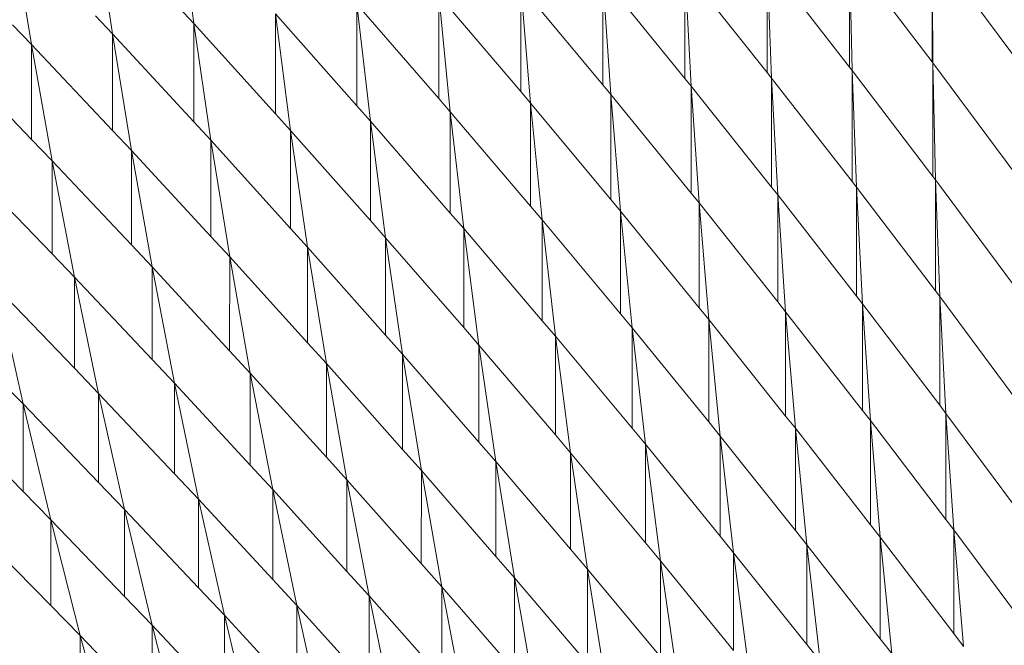
# Model space of a CAD drawing. Units: millimetres. Extents: x -20153 to 6783860, y -3086614 to 45975.
# Drawn here: x 25624 to 25733, y 31738 to 31807 of the extents above; entities that cross this region are included whole.
import ezdxf

# ---------------------------------------------------------------- set-up
doc = ezdxf.new("R2010")
doc.units = ezdxf.units.MM
doc.layers.add('03_projected', color=7, linetype='Continuous', lineweight=5)

msp = doc.modelspace()

# ---------------------------------------------------------------- linework, layer by layer
at = {"layer": '03_projected'}
for p, q in [((25641.68, 31819.21), (25643.36, 31806.36)), ((25632.53, 31818.09), (25634.4, 31805.24)), ((25623.39, 31816.93), (25625.47, 31804.07)), ((25724.66, 31802.13), (25724.66, 31814.91)), ((25724.74, 31802.02), (25724.66, 31814.91)), ((25724.77, 31814.75), (25733.65, 31802.8)), ((25715.57, 31801.56), (25715.57, 31814.09)), ((25715.85, 31801.2), (25715.57, 31814.09)), ((25715.57, 31814.09), (25724.66, 31802.13)), ((25706.5, 31800.96), (25706.5, 31813.24)), ((25706.98, 31800.36), (25706.5, 31813.24)), ((25706.5, 31813.24), (25715.57, 31801.56)), ((25697.43, 31800.31), (25697.43, 31812.36)), ((25698.11, 31799.48), (25697.43, 31812.36)), ((25697.43, 31812.36), (25706.5, 31800.96)), ((25679.35, 31798.88), (25679.35, 31810.49)), ((25680.43, 31797.61), (25679.35, 31810.49)), ((25679.35, 31810.49), (25688.38, 31799.62)), ((25688.38, 31799.62), (25688.38, 31811.44)), ((25689.26, 31798.56), (25688.38, 31811.44)), ((25688.38, 31811.44), (25697.43, 31800.31)), ((25670.33, 31798.1), (25670.33, 31809.5)), ((25671.6, 31796.63), (25670.33, 31809.5)), ((25670.33, 31809.5), (25679.35, 31798.88)), ((25661.32, 31797.29), (25661.32, 31808.49)), ((25662.8, 31795.62), (25661.32, 31808.49)), ((25661.32, 31808.49), (25670.33, 31798.1)), ((25634.4, 31805.24), (25632.53, 31807.23)), ((25643.36, 31806.36), (25641.68, 31808.17)), ((25652.34, 31796.42), (25652.34, 31807.43)), ((25654.01, 31794.57), (25652.34, 31807.43)), ((25652.34, 31807.43), (25661.32, 31797.29)), ((25625.47, 31804.07), (25623.39, 31806.24)), ((25643.36, 31795.53), (25643.36, 31806.36)), ((25645.24, 31793.5), (25643.36, 31806.36)), ((25643.36, 31806.36), (25652.34, 31796.42)), ((25634.4, 31794.59), (25634.4, 31805.24)), ((25636.48, 31792.38), (25634.4, 31805.24)), ((25634.4, 31805.24), (25643.36, 31795.53)), ((25625.47, 31793.6), (25625.47, 31804.07)), ((25627.74, 31791.24), (25625.47, 31804.07)), ((25625.47, 31804.07), (25634.4, 31794.59)), ((25616.55, 31802.89), (25625.47, 31793.6)), ((25724.66, 31802.13), (25724.74, 31802.02)), ((25724.74, 31789.52), (25724.74, 31802.02)), ((25724.74, 31802.02), (25725.03, 31789.14)), ((25733.65, 31790.04), (25724.74, 31802.02)), ((25706.5, 31800.96), (25706.98, 31800.36)), ((25715.57, 31801.56), (25715.85, 31801.2)), ((25715.85, 31788.95), (25715.85, 31801.2)), ((25715.85, 31801.2), (25716.34, 31788.33)), ((25724.74, 31789.52), (25715.85, 31801.2)), ((25688.38, 31799.62), (25689.26, 31798.56)), ((25697.43, 31800.31), (25698.11, 31799.48)), ((25706.98, 31788.34), (25706.98, 31800.36)), ((25706.98, 31800.36), (25707.66, 31787.49)), ((25715.85, 31788.95), (25706.98, 31800.36)), ((25679.35, 31798.88), (25680.43, 31797.61)), ((25689.26, 31786.99), (25689.26, 31798.56)), ((25689.26, 31798.56), (25690.34, 31785.7)), ((25698.11, 31787.69), (25689.26, 31798.56)), ((25698.11, 31787.69), (25698.11, 31799.48)), ((25698.11, 31799.48), (25698.99, 31786.61)), ((25706.98, 31788.34), (25698.11, 31799.48)), ((25670.33, 31798.1), (25671.6, 31796.63)), ((25680.43, 31786.26), (25680.43, 31797.61)), ((25680.43, 31797.61), (25681.7, 31784.75)), ((25689.26, 31786.99), (25680.43, 31797.61)), ((25652.34, 31796.42), (25654.01, 31794.57)), ((25661.32, 31797.29), (25662.8, 31795.62)), ((25671.6, 31785.48), (25671.6, 31796.63)), ((25671.6, 31796.63), (25673.08, 31783.77)), ((25680.43, 31786.26), (25671.6, 31796.63)), ((25643.36, 31795.53), (25645.24, 31793.5)), ((25662.8, 31784.66), (25662.8, 31795.62)), ((25662.8, 31795.62), (25664.48, 31782.77)), ((25671.6, 31785.48), (25662.8, 31795.62)), ((25634.4, 31794.59), (25636.48, 31792.38)), ((25654.01, 31783.8), (25654.01, 31794.57)), ((25654.01, 31794.57), (25655.89, 31781.72)), ((25662.8, 31784.66), (25654.01, 31794.57)), ((25625.47, 31793.6), (25627.74, 31791.24)), ((25645.24, 31782.91), (25645.24, 31793.5)), ((25645.24, 31793.5), (25647.31, 31780.65)), ((25654.01, 31783.8), (25645.24, 31793.5)), ((25636.48, 31781.97), (25636.48, 31792.38)), ((25636.48, 31792.38), (25638.75, 31779.56)), ((25645.24, 31782.91), (25636.48, 31792.38)), ((25627.74, 31780.99), (25627.74, 31791.24)), ((25627.74, 31791.24), (25630.21, 31778.42)), ((25636.48, 31781.97), (25627.74, 31791.24)), ((25627.74, 31780.99), (25619.02, 31790.06)), ((25716.34, 31788.33), (25715.85, 31788.95)), ((25725.03, 31789.14), (25724.74, 31789.52)), ((25725.03, 31789.14), (25725.03, 31776.9)), ((25725.5, 31776.28), (25725.03, 31789.14)), ((25725.03, 31789.14), (25733.72, 31777.43)), ((25698.99, 31786.61), (25698.11, 31787.69)), ((25707.66, 31787.49), (25706.98, 31788.34)), ((25716.34, 31788.33), (25716.34, 31776.33)), ((25717.01, 31775.47), (25716.34, 31788.33)), ((25716.34, 31788.33), (25725.03, 31776.9)), ((25690.34, 31785.7), (25689.26, 31786.99)), ((25698.99, 31786.61), (25698.99, 31775.06)), ((25700.06, 31773.75), (25698.99, 31786.61)), ((25698.99, 31786.61), (25707.66, 31775.72)), ((25707.66, 31787.49), (25707.66, 31775.72)), ((25708.53, 31774.62), (25707.66, 31787.49)), ((25707.66, 31787.49), (25716.34, 31776.33)), ((25673.08, 31783.77), (25671.6, 31785.48)), ((25681.7, 31784.75), (25680.43, 31786.26)), ((25690.34, 31785.7), (25690.34, 31774.37)), ((25691.61, 31772.84), (25690.34, 31785.7)), ((25690.34, 31785.7), (25698.99, 31775.06)), ((25664.48, 31782.77), (25662.8, 31784.66)), ((25681.7, 31784.75), (25681.7, 31773.63)), ((25683.17, 31771.91), (25681.7, 31784.75)), ((25681.7, 31784.75), (25690.34, 31774.37)), ((25655.89, 31781.72), (25654.01, 31783.8)), ((25673.08, 31783.77), (25673.08, 31772.86)), ((25674.75, 31770.94), (25673.08, 31783.77)), ((25673.08, 31783.77), (25681.7, 31773.63)), ((25647.31, 31780.65), (25645.24, 31782.91)), ((25664.48, 31782.77), (25664.48, 31772.04)), ((25666.34, 31769.94), (25664.48, 31782.77)), ((25664.48, 31782.77), (25673.08, 31772.86)), ((25638.75, 31779.56), (25636.48, 31781.97)), ((25655.89, 31781.72), (25655.88, 31771.19)), ((25657.95, 31768.9), (25655.89, 31781.72)), ((25655.89, 31781.72), (25664.48, 31772.04)), ((25630.21, 31778.42), (25627.74, 31780.99)), ((25647.31, 31780.65), (25647.3, 31770.3)), ((25649.57, 31767.84), (25647.31, 31780.65)), ((25647.31, 31780.65), (25655.88, 31771.19)), ((25638.75, 31779.56), (25638.75, 31769.35)), ((25641.21, 31766.75), (25638.75, 31779.56)), ((25638.75, 31779.56), (25647.3, 31770.3)), ((25630.21, 31778.42), (25630.21, 31768.38)), ((25632.87, 31765.62), (25630.21, 31778.42)), ((25630.21, 31778.42), (25638.75, 31769.35)), ((25624.55, 31764.46), (25621.69, 31777.25)), ((25621.69, 31777.25), (25630.21, 31768.38)), ((25725.03, 31776.9), (25725.5, 31776.28)), ((25707.66, 31775.72), (25708.53, 31774.62)), ((25716.34, 31776.33), (25717.01, 31775.47)), ((25725.5, 31764.31), (25725.5, 31776.28)), ((25725.5, 31776.28), (25726.17, 31763.42)), ((25734, 31764.84), (25725.5, 31776.28)), ((25698.99, 31775.06), (25700.06, 31773.75)), ((25708.53, 31763.12), (25708.53, 31774.62)), ((25708.53, 31774.62), (25709.6, 31761.78)), ((25717.01, 31763.74), (25708.53, 31774.62)), ((25717.01, 31763.74), (25717.01, 31775.47)), ((25717.01, 31775.47), (25717.88, 31762.62)), ((25725.5, 31764.31), (25717.01, 31775.47)), ((25681.7, 31773.63), (25683.17, 31771.91)), ((25690.34, 31774.37), (25691.61, 31772.84)), ((25700.06, 31762.47), (25700.06, 31773.75)), ((25700.06, 31773.75), (25701.33, 31760.91)), ((25708.53, 31763.12), (25700.06, 31773.75)), ((25673.08, 31772.86), (25674.75, 31770.94)), ((25691.61, 31761.77), (25691.61, 31772.84)), ((25691.61, 31772.84), (25693.08, 31760.01)), ((25700.06, 31762.47), (25691.61, 31772.84)), ((25664.48, 31772.04), (25666.34, 31769.94)), ((25683.17, 31761.04), (25683.17, 31771.91)), ((25683.17, 31771.91), (25684.84, 31759.06)), ((25691.61, 31761.77), (25683.17, 31771.91)), ((25647.3, 31770.3), (25649.57, 31767.84)), ((25655.88, 31771.19), (25657.95, 31768.9)), ((25674.75, 31760.26), (25674.75, 31770.94)), ((25674.75, 31770.94), (25676.62, 31758.11)), ((25683.17, 31761.04), (25674.75, 31770.94)), ((25638.75, 31769.35), (25641.21, 31766.75)), ((25666.34, 31759.45), (25666.34, 31769.94)), ((25666.34, 31769.94), (25668.41, 31757.11)), ((25674.75, 31760.26), (25666.34, 31769.94)), ((25630.21, 31768.38), (25632.87, 31765.62)), ((25657.95, 31758.59), (25657.95, 31768.9)), ((25657.95, 31768.9), (25660.21, 31756.08)), ((25666.34, 31759.45), (25657.95, 31768.9)), ((25621.69, 31767.37), (25624.55, 31764.46)), ((25649.57, 31757.7), (25649.57, 31767.84)), ((25649.57, 31767.84), (25652.04, 31755.04)), ((25657.95, 31758.59), (25649.57, 31767.84)), ((25641.21, 31756.77), (25641.21, 31766.75)), ((25641.21, 31766.75), (25643.87, 31753.95)), ((25649.57, 31757.7), (25641.21, 31766.75)), ((25632.87, 31755.81), (25632.87, 31765.62)), ((25632.87, 31765.62), (25635.73, 31752.84)), ((25641.21, 31756.77), (25632.87, 31765.62)), ((25624.55, 31754.81), (25624.55, 31764.46)), ((25624.55, 31764.46), (25627.6, 31751.69)), ((25632.87, 31755.81), (25624.55, 31764.46)), ((25726.17, 31763.42), (25725.5, 31764.31)), ((25624.55, 31754.81), (25616.24, 31763.27)), ((25709.6, 31761.78), (25708.53, 31763.12)), ((25717.88, 31762.62), (25717.01, 31763.74)), ((25726.17, 31763.42), (25726.17, 31751.71)), ((25727.04, 31750.58), (25726.17, 31763.42)), ((25726.17, 31763.42), (25734.48, 31752.25)), ((25693.08, 31760.01), (25691.61, 31761.77)), ((25701.33, 31760.91), (25700.06, 31762.47)), ((25709.6, 31761.78), (25709.6, 31750.52)), ((25710.86, 31748.94), (25709.6, 31761.78)), ((25709.6, 31761.78), (25717.88, 31751.14)), ((25717.88, 31762.62), (25717.88, 31751.14)), ((25718.94, 31749.77), (25717.88, 31762.62)), ((25717.88, 31762.62), (25726.17, 31751.71)), ((25684.84, 31759.06), (25683.17, 31761.04)), ((25701.33, 31760.91), (25701.33, 31749.87)), ((25702.79, 31748.07), (25701.33, 31760.91)), ((25701.33, 31760.91), (25709.6, 31750.52)), ((25668.41, 31757.11), (25666.34, 31759.45)), ((25676.62, 31758.11), (25674.75, 31760.26)), ((25693.08, 31760.01), (25693.08, 31749.17)), ((25694.74, 31747.18), (25693.08, 31760.01)), ((25693.08, 31760.01), (25701.33, 31749.87)), ((25660.21, 31756.08), (25657.95, 31758.59)), ((25684.84, 31759.06), (25684.83, 31748.44)), ((25686.7, 31746.25), (25684.84, 31759.06)), ((25684.84, 31759.06), (25693.08, 31749.17)), ((25652.04, 31755.04), (25649.57, 31757.7)), ((25676.62, 31758.11), (25676.62, 31747.66)), ((25678.67, 31745.3), (25676.62, 31758.11)), ((25676.62, 31758.11), (25684.83, 31748.44)), ((25643.87, 31753.95), (25641.21, 31756.77)), ((25668.41, 31757.11), (25668.4, 31746.86)), ((25670.66, 31744.31), (25668.41, 31757.11)), ((25668.41, 31757.11), (25676.62, 31747.66)), ((25635.73, 31752.84), (25632.87, 31755.81)), ((25660.21, 31756.08), (25660.21, 31746.01)), ((25662.66, 31743.3), (25660.21, 31756.08)), ((25660.21, 31756.08), (25668.4, 31746.86)), ((25627.6, 31751.69), (25624.55, 31754.81)), ((25652.04, 31755.04), (25652.04, 31745.12)), ((25654.68, 31742.25), (25652.04, 31755.04)), ((25652.04, 31755.04), (25660.21, 31746.01)), ((25643.87, 31753.95), (25643.87, 31744.2)), ((25646.72, 31741.18), (25643.87, 31753.95)), ((25643.87, 31753.95), (25652.04, 31745.12)), ((25635.73, 31752.84), (25635.73, 31743.24)), ((25638.77, 31740.07), (25635.73, 31752.84)), ((25635.73, 31752.84), (25643.87, 31744.2)), ((25627.6, 31751.69), (25627.6, 31742.24)), ((25630.85, 31738.94), (25627.6, 31751.69)), ((25627.6, 31751.69), (25635.73, 31743.24)), ((25717.88, 31751.14), (25718.94, 31749.77)), ((25726.17, 31751.71), (25727.04, 31750.58)), ((25619.5, 31750.5), (25627.6, 31742.24)), ((25701.33, 31749.87), (25702.79, 31748.07)), ((25709.6, 31750.52), (25710.86, 31748.94)), ((25718.94, 31749.77), (25720.21, 31736.95)), ((25718.94, 31738.57), (25718.94, 31749.77)), ((25727.04, 31739.15), (25718.94, 31749.77)), ((25727.04, 31750.58), (25728.1, 31737.75)), ((25727.04, 31739.15), (25727.04, 31750.58)), ((25735.14, 31739.68), (25727.04, 31750.58)), ((25693.08, 31749.17), (25694.74, 31747.18)), ((25710.86, 31748.94), (25712.32, 31736.12)), ((25710.86, 31737.95), (25710.86, 31748.94)), ((25718.94, 31738.57), (25710.86, 31748.94)), ((25676.62, 31747.66), (25678.67, 31745.3)), ((25684.83, 31748.44), (25686.7, 31746.25)), ((25702.79, 31748.07), (25704.45, 31735.26)), ((25702.79, 31737.3), (25702.79, 31748.07)), ((25710.86, 31737.95), (25702.79, 31748.07)), ((25668.4, 31746.86), (25670.66, 31744.31)), ((25694.74, 31747.18), (25696.59, 31734.37)), ((25694.74, 31736.6), (25694.74, 31747.18)), ((25702.79, 31737.3), (25694.74, 31747.18)), ((25660.21, 31746.01), (25662.66, 31743.3)), ((25686.7, 31746.25), (25688.76, 31733.45)), ((25686.7, 31735.87), (25686.7, 31746.25)), ((25694.74, 31736.6), (25686.7, 31746.25)), ((25652.04, 31745.12), (25654.68, 31742.25)), ((25670.66, 31744.31), (25673.11, 31731.52)), ((25670.66, 31734.29), (25670.66, 31744.31)), ((25678.67, 31735.1), (25670.66, 31744.31)), ((25678.67, 31745.3), (25680.92, 31732.5)), ((25678.67, 31735.1), (25678.67, 31745.3)), ((25686.7, 31735.87), (25678.67, 31745.3)), ((25635.73, 31743.24), (25638.77, 31740.07)), ((25643.87, 31744.2), (25646.72, 31741.18)), ((25662.66, 31743.3), (25665.32, 31730.52)), ((25662.66, 31733.45), (25662.66, 31743.3)), ((25670.66, 31734.29), (25662.66, 31743.3)), ((25627.6, 31742.24), (25630.85, 31738.94)), ((25654.68, 31742.25), (25657.53, 31729.49)), ((25654.68, 31732.57), (25654.68, 31742.25)), ((25662.66, 31733.45), (25654.68, 31742.25)), ((25646.72, 31741.18), (25649.77, 31728.42)), ((25646.72, 31731.65), (25646.72, 31741.18)), ((25654.68, 31732.57), (25646.72, 31741.18)), ((25638.77, 31740.07), (25642.02, 31727.33)), ((25638.77, 31730.7), (25638.77, 31740.07)), ((25646.72, 31731.65), (25638.77, 31740.07)), ((25630.85, 31738.94), (25634.28, 31726.21)), ((25630.85, 31729.71), (25630.85, 31738.94)), ((25638.77, 31730.7), (25630.85, 31738.94)), ((25728.1, 31737.75), (25727.04, 31739.15)), ((25712.32, 31736.12), (25710.86, 31737.95)), ((25720.21, 31736.95), (25718.94, 31738.57))]:
    msp.add_line(p, q, dxfattribs=at)

doc.saveas('drawing.dxf')
